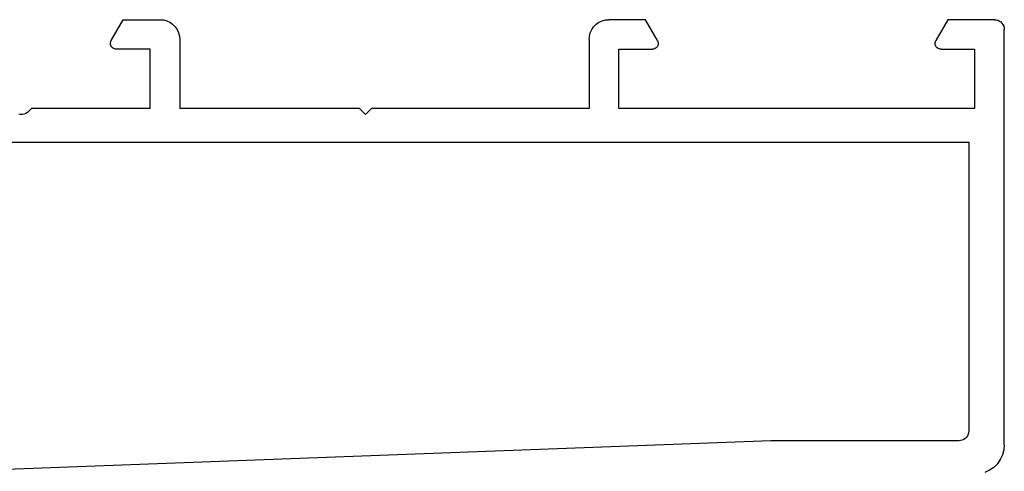
# Model space of a CAD drawing. Units: millimetres. Extents: x 0 to 9364, y -3081 to 980.
# Drawn here: x 8520 to 8570, y -543 to -520 of the extents above; entities that cross this region are included whole.
import ezdxf

# ---------------------------------------------------------------- set-up
doc = ezdxf.new("R2010")
doc.units = ezdxf.units.MM
doc.layers.add('CrossSectionsProfils', color=7, linetype='Continuous')

# ---------------------------------------------------------------- blocks, each defined once
blk = doc.blocks.new('12_28063_X', base_point=(296.765, 1036.292))
at = {"layer": 'CrossSectionsProfils'}
for p, q in [((284.965, 1057.592), (245.386, 1059.092)), ((296.015, 1059.091), (295.778, 1059.201)), ((296.229, 1058.941), (296.015, 1059.091)), ((296.414, 1058.756), (296.229, 1058.941)), ((296.564, 1058.542), (296.414, 1058.756)), ((296.675, 1058.305), (296.564, 1058.542)), ((296.742, 1058.052), (296.675, 1058.305)), ((294.465, 1057.592), (284.965, 1057.592)), ((294.552, 1057.584), (294.465, 1057.592)), ((294.636, 1057.562), (294.552, 1057.584)), ((296.765, 1057.792), (296.742, 1058.052)), ((296.765, 1057.792), (296.765, 1036.792)), ((294.715, 1057.525), (294.636, 1057.562)), ((294.787, 1057.475), (294.715, 1057.525)), ((294.848, 1057.413), (294.787, 1057.475)), ((294.898, 1057.342), (294.848, 1057.413)), ((294.935, 1057.263), (294.898, 1057.342)), ((294.958, 1057.179), (294.935, 1057.263)), ((294.965, 1057.092), (294.958, 1057.179)), ((294.965, 1042.492), (294.965, 1057.092)), ((236.465, 1042.492), (294.965, 1042.492)), ((247.02, 1041.09), (246.932, 1041.074)), ((247.11, 1041.09), (247.02, 1041.09)), ((247.199, 1041.074), (247.11, 1041.09)), ((247.283, 1041.042), (247.199, 1041.074)), ((247.36, 1040.996), (247.283, 1041.042)), ((247.427, 1040.937), (247.36, 1040.996)), ((247.427, 1040.937), (247.565, 1040.792)), ((253.565, 1040.792), (247.565, 1040.792)), ((253.565, 1040.792), (253.565, 1037.792)), ((255.065, 1037.292), (255.065, 1040.792)), ((264.165, 1040.792), (255.065, 1040.792)), ((264.165, 1040.792), (264.465, 1041.092)), ((264.765, 1040.792), (264.465, 1041.092)), ((275.765, 1040.792), (264.765, 1040.792)), ((275.765, 1037.292), (275.765, 1040.792)), ((277.265, 1040.792), (277.265, 1037.792)), ((295.265, 1040.792), (277.265, 1040.792)), ((295.265, 1037.792), (295.265, 1040.792)), ((251.635, 1037.685), (251.605, 1037.642)), ((251.672, 1037.722), (251.635, 1037.685)), ((251.715, 1037.752), (251.672, 1037.722)), ((251.763, 1037.774), (251.715, 1037.752)), ((251.813, 1037.787), (251.763, 1037.774)), ((251.865, 1037.792), (251.813, 1037.787)), ((253.565, 1037.792), (251.865, 1037.792)), ((277.265, 1037.792), (278.965, 1037.792)), ((279.017, 1037.787), (278.965, 1037.792)), ((279.068, 1037.774), (279.017, 1037.787)), ((279.115, 1037.752), (279.068, 1037.774)), ((279.158, 1037.722), (279.115, 1037.752)), ((279.195, 1037.685), (279.158, 1037.722)), ((279.225, 1037.642), (279.195, 1037.685)), ((293.335, 1037.685), (293.305, 1037.642)), ((293.372, 1037.722), (293.335, 1037.685)), ((293.415, 1037.752), (293.372, 1037.722)), ((293.463, 1037.774), (293.415, 1037.752)), ((293.513, 1037.787), (293.463, 1037.774)), ((293.565, 1037.792), (293.513, 1037.787)), ((293.565, 1037.792), (295.265, 1037.792)), ((251.57, 1037.544), (251.565, 1037.492)), ((251.565, 1037.492), (251.57, 1037.44)), ((251.583, 1037.594), (251.57, 1037.544)), ((251.57, 1037.44), (251.583, 1037.389)), ((251.605, 1037.642), (251.583, 1037.594)), ((251.583, 1037.389), (251.605, 1037.342)), ((251.605, 1037.342), (252.212, 1036.292)), ((255.05, 1037.118), (255.065, 1037.292)), ((275.765, 1037.292), (275.78, 1037.118)), ((279.225, 1037.342), (278.619, 1036.292)), ((279.247, 1037.594), (279.225, 1037.642)), ((279.225, 1037.342), (279.247, 1037.389)), ((279.261, 1037.544), (279.247, 1037.594)), ((279.247, 1037.389), (279.261, 1037.44)), ((279.265, 1037.492), (279.261, 1037.544)), ((279.261, 1037.44), (279.265, 1037.492)), ((293.27, 1037.544), (293.265, 1037.492)), ((293.265, 1037.492), (293.27, 1037.44)), ((293.283, 1037.594), (293.27, 1037.544)), ((293.27, 1037.44), (293.283, 1037.389)), ((293.305, 1037.642), (293.283, 1037.594)), ((293.283, 1037.389), (293.305, 1037.342)), ((293.912, 1036.292), (293.305, 1037.342)), ((254.831, 1036.649), (254.931, 1036.792)), ((254.931, 1036.792), (255.005, 1036.95)), ((255.005, 1036.95), (255.05, 1037.118)), ((275.78, 1037.118), (275.825, 1036.95)), ((275.825, 1036.95), (275.899, 1036.792)), ((275.899, 1036.792), (275.999, 1036.649)), ((296.735, 1036.621), (296.758, 1036.705)), ((296.758, 1036.705), (296.765, 1036.792)), ((252.212, 1036.292), (254.065, 1036.292)), ((254.065, 1036.292), (254.239, 1036.307)), ((254.239, 1036.307), (254.407, 1036.352)), ((254.407, 1036.352), (254.565, 1036.426)), ((254.565, 1036.426), (254.708, 1036.526)), ((254.708, 1036.526), (254.831, 1036.649)), ((275.999, 1036.649), (276.122, 1036.526)), ((276.122, 1036.526), (276.265, 1036.426)), ((276.265, 1036.426), (276.423, 1036.352)), ((276.423, 1036.352), (276.592, 1036.307)), ((276.592, 1036.307), (276.765, 1036.292)), ((278.619, 1036.292), (276.765, 1036.292)), ((296.265, 1036.292), (293.912, 1036.292)), ((296.265, 1036.292), (296.352, 1036.299)), ((296.352, 1036.299), (296.436, 1036.322)), ((296.436, 1036.322), (296.515, 1036.359)), ((296.515, 1036.359), (296.587, 1036.409)), ((296.587, 1036.409), (296.648, 1036.47)), ((296.648, 1036.47), (296.698, 1036.542)), ((296.698, 1036.542), (296.735, 1036.621))]:
    blk.add_line(p, q, dxfattribs=at)
blk = doc.blocks.new('CS_10VERT1', base_point=(0, -520))
at = {"layer": 'CrossSectionsProfils', "yscale": -1}
blk.add_blockref('12_28063_X', (0, -520), dxfattribs=at)

msp = doc.modelspace()

# ---------------------------------------------------------------- block references
msp.add_blockref('CS_10VERT1', (8570, -520))
at = {"layer": 'CrossSectionsProfils', "yscale": -1}
msp.add_blockref('12_28063_X', (8570, -520), dxfattribs=at)

doc.saveas('drawing.dxf')
